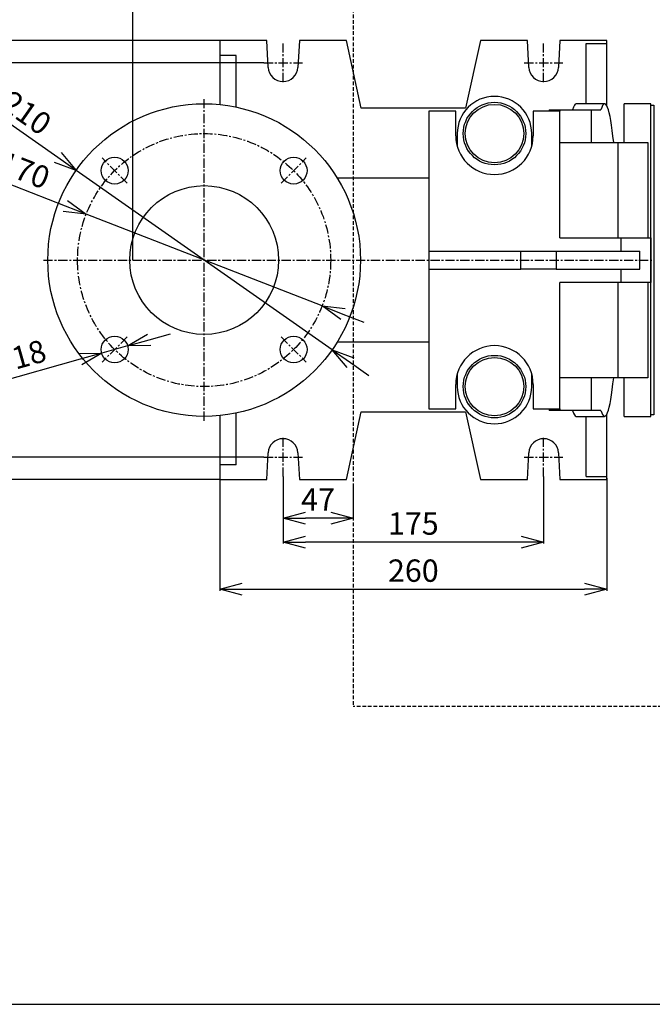
# Model space of a CAD drawing. Extents: x -404 to 3439, y 274 to 7503.
# Drawn here: x 864 to 1289, y 274 to 935 of the extents above; entities that cross this region are included whole.
import ezdxf

# ---------------------------------------------------------------- set-up
doc = ezdxf.new("R2010")
doc.units = 0
doc.header["$LTSCALE"] = 10
doc.header["$MEASUREMENT"] = 0
for name, pattern in [('PLNÁ', [0]), ('SKRYTÁ', [0.375, 0.25, -0.125]), ('STŘEDOVÁ1', [1, 0.625, -0.125, 0.125, -0.125])]:
    doc.linetypes.add(name, pattern=pattern)
doc.layers.get('0').update_dxf_attribs({"color": 6, "linetype": 'PLNÁ'})
for name, color, linetype in [('1', 7, 'PLNÁ'), ('3', 3, 'SKRYTÁ'), ('5', 4, 'STŘEDOVÁ1'), ('8', 4, 'PLNÁ')]:
    doc.layers.add(name, color=color, linetype=linetype)
doc.styles.get("Standard").update_dxf_attribs({"font": 'simplex'})
doc.dimstyles.new('muj styl', dxfattribs={"dimtxt": 3.5, "dimasz": 3, "dimexe": 1, "dimexo": 0, "dimgap": 1.5, "dimtad": 1, "dimzin": 9, "dimtxsty": 'Standard', "dimblk": 'OPEN30', "dimcen": 0, "dimclrd": 4, "dimclre": 4, "dimclrt": 3, "dimaunit": 1, "dimadec": 0, "dimazin": 0, "dimtfac": 0.6, "dimtmove": 0, "dimatfit": 0, "dimldrblk": 'PRCLFILL', "dimfxl": 1, "dimtolj": 1, "dimarcsym": 0})

# ---------------------------------------------------------------- blocks, each defined once
blk = doc.blocks.new('_Open30')
at = {"color": 0, "linetype": 'ByBlock', "lineweight": -2}
for p, q in [((-1, 0.267949), (0, 0)), ((0, 0), (-1, -0.267949)), ((0, 0), (-1, 0))]:
    blk.add_line(p, q, dxfattribs=at)
blk = doc.blocks.new('*D169')
at = {"layer": '8', "color": 4, "linetype": 'Continuous', "lineweight": -2, "transparency": 16777216}
for p, q in [((940.04, 773.73), (940.04, 1026.31)), ((1088.04, 994.67), (1088.04, 1026.31)), ((1073.04, 1025.31), (955.04, 1025.31))]:
    blk.add_line(p, q, dxfattribs=at)
at = {"layer": '8', "color": 4, "lineweight": -2, "transparency": 16777216, "xscale": 15, "yscale": 15, "zscale": 15, "rotation": 180}
blk.add_blockref('_Open30', (940.04, 1025.31), dxfattribs=at)
at = {"layer": '8', "color": 4, "lineweight": -2, "transparency": 16777216, "xscale": 15, "yscale": 15, "zscale": 15}
blk.add_blockref('_Open30', (1088.04, 1025.31), dxfattribs=at)
at = {"layer": '8', "color": 3, "transparency": 16777216, "insert": (1014.04, 1037.81), "char_height": 15, "attachment_point": 5}
blk.add_mtext('\\A1;148', dxfattribs=at)
blk = doc.blocks.new('PRCLFILL')
at = {"ltscale": 20}
for p, q in [((-1, 0.167), (0, 0)), ((-1, -0.167), (-1, 0.167)), ((0, 0), (-1, -0.167))]:
    blk.add_line(p, q, dxfattribs=at)
at = {"color": 0, "ltscale": 20}
for p, q in [((-1, 0.146), (-0.873, 0.146)), ((-1, 0.096), (-0.573, 0.096)), ((-1, 0.046), (-0.273, 0.046)), ((-1, -0.004), (-0.027, -0.004)), ((-1, -0.054), (-0.327, -0.054)), ((-1, -0.104), (-0.627, -0.104)), ((-1, -0.154), (-0.927, -0.154))]:
    blk.add_line(p, q, dxfattribs=at)
blk = doc.blocks.new('*D170')
at = {"layer": '8', "color": 4, "linetype": 'Continuous', "lineweight": -2, "transparency": 16777216}
for p, q in [((1088.04, 994.67), (1088.04, 1026.31)), ((1678.36, 773.73), (1678.36, 1026.31)), ((1103.04, 1025.31), (1663.36, 1025.31))]:
    blk.add_line(p, q, dxfattribs=at)
at = {"layer": '8', "color": 4, "lineweight": -2, "transparency": 16777216, "xscale": 15, "yscale": 15, "zscale": 15, "rotation": 180}
blk.add_blockref('_Open30', (1088.04, 1025.31), dxfattribs=at)
at = {"layer": '8', "color": 4, "lineweight": -2, "transparency": 16777216, "xscale": 15, "yscale": 15, "zscale": 15}
blk.add_blockref('_Open30', (1678.36, 1025.31), dxfattribs=at)
at = {"layer": '8', "color": 3, "transparency": 16777216, "insert": (1383.2, 1037.81), "char_height": 15, "attachment_point": 5}
blk.add_mtext('\\A1;590', dxfattribs=at)
blk = doc.blocks.new('*D175')
at = {"layer": '8', "color": 4, "linetype": 'Continuous', "lineweight": -2, "transparency": 16777216}
for p, q in [((998.54, 626.23), (998.54, 551.58)), ((1258.54, 627.23), (1258.54, 551.58)), ((1013.54, 552.58), (1243.54, 552.58))]:
    blk.add_line(p, q, dxfattribs=at)
at = {"layer": '8', "color": 4, "lineweight": -2, "transparency": 16777216, "xscale": 15, "yscale": 15, "zscale": 15, "rotation": 180}
blk.add_blockref('_Open30', (998.54, 552.58), dxfattribs=at)
at = {"layer": '8', "color": 4, "lineweight": -2, "transparency": 16777216, "xscale": 15, "yscale": 15, "zscale": 15}
blk.add_blockref('_Open30', (1258.54, 552.58), dxfattribs=at)
at = {"layer": '8', "color": 3, "transparency": 16777216, "insert": (1128.54, 565.08), "char_height": 15, "attachment_point": 5}
blk.add_mtext('\\A1;260', dxfattribs=at)
blk = doc.blocks.new('*D176')
at = {"layer": '8', "color": 4, "linetype": 'Continuous', "lineweight": -2, "transparency": 16777216}
for p, q in [((1041.04, 628.23), (1041.04, 583.22)), ((1216.04, 628.23), (1216.04, 583.22)), ((1201.04, 584.22), (1056.04, 584.22))]:
    blk.add_line(p, q, dxfattribs=at)
at = {"layer": '8', "color": 4, "lineweight": -2, "transparency": 16777216, "xscale": 15, "yscale": 15, "zscale": 15, "rotation": 180}
blk.add_blockref('_Open30', (1041.04, 584.22), dxfattribs=at)
at = {"layer": '8', "color": 4, "lineweight": -2, "transparency": 16777216, "xscale": 15, "yscale": 15, "zscale": 15}
blk.add_blockref('_Open30', (1216.04, 584.22), dxfattribs=at)
at = {"layer": '8', "color": 3, "transparency": 16777216, "insert": (1128.54, 596.72), "char_height": 15, "attachment_point": 5}
blk.add_mtext('\\A1;175', dxfattribs=at)
blk = doc.blocks.new('*D177')
at = {"layer": '8', "color": 4, "linetype": 'Continuous', "lineweight": -2, "transparency": 16777216}
for p, q in [((1041.04, 628.23), (1041.04, 599.35)), ((1088.04, 621.91), (1088.04, 599.35)), ((1073.04, 600.35), (1056.04, 600.35))]:
    blk.add_line(p, q, dxfattribs=at)
at = {"layer": '8', "color": 4, "lineweight": -2, "transparency": 16777216, "xscale": 15, "yscale": 15, "zscale": 15, "rotation": 180}
blk.add_blockref('_Open30', (1041.04, 600.35), dxfattribs=at)
at = {"layer": '8', "color": 4, "lineweight": -2, "transparency": 16777216, "xscale": 15, "yscale": 15, "zscale": 15}
blk.add_blockref('_Open30', (1088.04, 600.35), dxfattribs=at)
at = {"layer": '8', "color": 3, "transparency": 16777216, "insert": (1064.54, 612.85), "char_height": 15, "attachment_point": 5}
blk.add_mtext('\\A1;47', dxfattribs=at)
blk = doc.blocks.new('*D179')
at = {"layer": '8', "color": 4, "linetype": 'Continuous', "lineweight": -2, "transparency": 16777216}
for p, q in [((1028.04, 906.23), (806.95, 906.23)), ((807.95, 891.23), (807.95, 656.23)), ((1028.04, 641.23), (806.95, 641.23))]:
    blk.add_line(p, q, dxfattribs=at)
at = {"layer": '8', "color": 4, "lineweight": -2, "transparency": 16777216, "xscale": 15, "yscale": 15, "zscale": 15}
for p, rotation in [((807.95, 906.23), 90), ((807.95, 641.23), 270)]:
    blk.add_blockref('_Open30', p, dxfattribs=dict(at, rotation=rotation))
at = {"layer": '8', "color": 3, "transparency": 16777216, "insert": (795.45, 773.73), "char_height": 15, "attachment_point": 5, "rotation": 90}
blk.add_mtext('\\A1;265', dxfattribs=at)
blk = doc.blocks.new('*D180')
at = {"layer": '8', "color": 4, "linetype": 'Continuous', "lineweight": -2, "transparency": 16777216}
for p, q in [((998.54, 921.23), (761.63, 921.23)), ((762.63, 906.23), (762.63, 641.23)), ((998.54, 626.23), (761.63, 626.23))]:
    blk.add_line(p, q, dxfattribs=at)
at = {"layer": '8', "color": 4, "lineweight": -2, "transparency": 16777216, "xscale": 15, "yscale": 15, "zscale": 15}
for p, rotation in [((762.63, 921.23), 90), ((762.63, 626.23), 270)]:
    blk.add_blockref('_Open30', p, dxfattribs=dict(at, rotation=rotation))
at = {"layer": '8', "color": 3, "transparency": 16777216, "insert": (750.13, 773.73), "char_height": 15, "attachment_point": 5, "rotation": 90}
blk.add_mtext('\\A1;295', dxfattribs=at)
blk = doc.blocks.new('*D196')
at = {"layer": '8', "color": 4, "linetype": 'Continuous', "lineweight": -2, "transparency": 16777216}
for p, q in [((889.78, 842.61), (828.95, 885.26)), ((1074.02, 713.46), (902.06, 834)), ((1086.3, 704.85), (1098.58, 696.24))]:
    blk.add_line(p, q, dxfattribs=at)
at = {"layer": '8', "color": 4, "lineweight": -2, "transparency": 16777216, "xscale": 15, "yscale": 15, "zscale": 15}
for p, rotation in [((902.06, 834), 324.9684580494334), ((1074.02, 713.46), 144.9684580494333)]:
    blk.add_blockref('_Open30', p, dxfattribs=dict(at, rotation=rotation))
at = {"layer": '8', "color": 3, "transparency": 16777216, "insert": (860.4, 878.48), "char_height": 15, "attachment_point": 5, "rotation": 324.96846}
blk.add_mtext('\\A1;∅210', dxfattribs=at)
blk = doc.blocks.new('*D197')
at = {"layer": '8', "color": 4, "linetype": 'Continuous', "lineweight": -2, "transparency": 16777216}
for p, q in [((894.85, 810.01), (825.63, 836.95)), ((1067.25, 742.9), (908.83, 804.56)), ((1081.23, 737.46), (1095.21, 732.01))]:
    blk.add_line(p, q, dxfattribs=at)
at = {"layer": '8', "color": 4, "lineweight": -2, "transparency": 16777216, "xscale": 15, "yscale": 15, "zscale": 15}
for p, rotation in [((908.83, 804.56), 338.7307646136107), ((1067.25, 742.9), 158.7307646136107)]:
    blk.add_blockref('_Open30', p, dxfattribs=dict(at, rotation=rotation))
at = {"layer": '8', "color": 3, "transparency": 16777216, "insert": (857.78, 837.85), "char_height": 15, "attachment_point": 5, "rotation": 338.73076}
blk.add_mtext('\\A1;∅170', dxfattribs=at)
blk = doc.blocks.new('*D198')
at = {"layer": '8', "color": 4, "linetype": 'Continuous', "lineweight": -2, "transparency": 16777216}
for p, q in [((951.04, 720.14), (965.47, 724.21)), ((936.6, 716.07), (919.27, 711.18)), ((904.84, 707.12), (821.65, 683.67))]:
    blk.add_line(p, q, dxfattribs=at)
at = {"layer": '8', "color": 4, "lineweight": -2, "transparency": 16777216, "xscale": 15, "yscale": 15, "zscale": 15}
for p, rotation in [((936.6, 716.07), 195.7400997002886), ((919.27, 711.18), 15.74009970028859)]:
    blk.add_blockref('_Open30', p, dxfattribs=dict(at, rotation=rotation))
at = {"layer": '8', "color": 3, "transparency": 16777216, "insert": (852.63, 705.39), "char_height": 15, "attachment_point": 5, "rotation": 15.7401}
blk.add_mtext('\\A1;4x%%c18', dxfattribs=at)

msp = doc.modelspace()

# ---------------------------------------------------------------- linework, layer by layer
at = {"layer": '1'}
for p, q in [((1030.11, 921.23), (998.541, 921.23)), ((998.541, 921.23), (998.541, 911.23)), ((1031.055, 903.207), (1030.11, 921.23)), ((1051.972, 921.23), (1051.027, 903.207)), ((1083.541, 921.23), (1051.972, 921.23)), ((1093.541, 875.73), (1083.541, 921.23)), ((1173.541, 921.23), (1163.541, 875.73)), ((1205.11, 921.23), (1173.541, 921.23)), ((1206.055, 903.207), (1205.11, 921.23)), ((1226.972, 921.23), (1226.027, 903.207)), ((1258.541, 921.23), (1226.972, 921.23)), ((1258.541, 919.23), (1258.541, 921.23)), ((1244.541, 919.23), (1258.541, 919.23)), ((1244.541, 878.73), (1244.541, 919.23)), ((1258.541, 877.321), (1258.541, 919.23)), ((998.541, 911.23), (998.541, 878.204)), ((1009.541, 911.23), (998.541, 911.23)), ((1009.541, 876.506), (1009.541, 911.23)), ((1163.541, 875.73), (1093.541, 875.73)), ((1157.041, 873.73), (1139.041, 873.73)), ((1139.041, 873.73), (1139.041, 779.73)), ((1157.041, 857.23), (1157.041, 873.73)), ((1209.041, 873.73), (1209.041, 857.23)), ((1227.041, 873.73), (1209.041, 873.73)), ((1219.708, 874.73), (1219.708, 873.73)), ((1219.708, 874.73), (1226.942, 874.73)), ((1226.942, 874.73), (1247.942, 874.73)), ((1226.942, 874.73), (1226.942, 873.73)), ((1227.041, 788.73), (1227.041, 873.73)), ((1257.041, 878.73), (1237.968, 878.73)), ((1247.942, 874.73), (1247.942, 852.73)), ((1247.942, 874.73), (1254.53, 874.73)), ((1288.041, 878.73), (1270.041, 878.73)), ((1270.041, 852.73), (1270.041, 878.73)), ((1288.041, 788.73), (1288.041, 878.73)), ((1158.041, 858.73), (1158.041, 850.089)), ((1208.041, 850.089), (1208.041, 858.73)), ((1227.041, 852.73), (1266.041, 852.73)), ((1266.041, 788.73), (1266.041, 852.73)), ((1266.041, 852.73), (1286.041, 852.73)), ((1286.041, 852.73), (1286.041, 788.73)), ((1139.041, 828.73), (1077.484, 828.73)), ((1227.041, 788.73), (1268.041, 788.73)), ((1268.041, 779.73), (1268.041, 788.73)), ((1268.041, 788.73), (1288.041, 788.73)), ((1288.041, 788.73), (1288.041, 758.73)), ((1139.041, 779.73), (1139.041, 767.73)), ((1139.041, 779.73), (1200.8, 779.73)), ((1200.8, 767.73), (1200.8, 779.73)), ((1200.8, 779.73), (1224.545, 779.73)), ((1224.545, 779.73), (1224.545, 767.73)), ((1224.545, 779.73), (1280.589, 779.73)), ((1280.589, 767.73), (1280.589, 779.73)), ((1139.041, 767.73), (1200.8, 767.73)), ((1139.041, 767.73), (1139.041, 673.73)), ((1224.545, 767.73), (1200.8, 767.73)), ((1224.545, 767.73), (1280.589, 767.73)), ((1268.041, 758.73), (1268.041, 767.73)), ((1268.041, 758.73), (1227.041, 758.73)), ((1227.041, 673.73), (1227.041, 758.73)), ((1266.041, 694.73), (1266.041, 758.73)), ((1288.041, 758.73), (1268.041, 758.73)), ((1286.041, 758.73), (1286.041, 694.73)), ((1288.041, 668.73), (1288.041, 758.73)), ((1077.484, 718.73), (1139.041, 718.73)), ((1158.041, 697.372), (1158.041, 688.73)), ((1208.041, 688.73), (1208.041, 697.372)), ((1266.041, 694.73), (1227.041, 694.73)), ((1247.942, 694.73), (1247.942, 672.73)), ((1286.041, 694.73), (1266.041, 694.73)), ((1270.041, 668.73), (1270.041, 694.73)), ((1157.041, 673.73), (1157.041, 690.23)), ((1209.041, 690.23), (1209.041, 673.73)), ((998.541, 669.257), (998.541, 636.23)), ((1009.541, 636.23), (1009.541, 670.955)), ((1083.541, 626.23), (1093.541, 671.73)), ((1093.541, 671.73), (1163.541, 671.73)), ((1139.041, 673.73), (1157.041, 673.73)), ((1163.541, 671.73), (1173.541, 626.23)), ((1209.041, 673.73), (1227.041, 673.73)), ((1219.708, 673.73), (1219.708, 672.73)), ((1226.942, 672.73), (1219.708, 672.73)), ((1226.942, 673.73), (1226.942, 672.73)), ((1247.942, 672.73), (1226.942, 672.73)), ((1237.968, 668.73), (1257.041, 668.73)), ((1244.541, 628.23), (1244.541, 668.73)), ((1254.53, 672.73), (1247.942, 672.73)), ((1258.541, 628.23), (1258.541, 670.14)), ((1270.041, 668.73), (1288.041, 668.73)), ((1030.11, 626.23), (1031.055, 644.254)), ((1051.027, 644.254), (1051.972, 626.23)), ((1205.11, 626.23), (1206.055, 644.254)), ((1226.027, 644.254), (1226.972, 626.23)), ((1009.541, 636.23), (998.541, 636.23)), ((998.541, 636.23), (998.541, 626.23)), ((998.541, 626.23), (1030.11, 626.23)), ((1051.972, 626.23), (1083.541, 626.23)), ((1173.541, 626.23), (1205.11, 626.23)), ((1226.972, 626.23), (1258.541, 626.23)), ((1244.541, 628.23), (1258.541, 628.23)), ((1258.541, 626.23), (1258.541, 628.23)), ((310.041, 273.73), (2710.041, 273.73))]:
    msp.add_line(p, q, dxfattribs=at)
msp.add_lwpolyline([(1288.041, 669.73), (1288.041, 877.73), (1290.041, 877.73), (1290.041, 669.73)], close=True, dxfattribs=at)
for centre, radius in [((988.041, 773.73), 105), ((1183.041, 858.73), 21), ((1183.041, 858.73), 19.603), ((927.937, 833.834), 9), ((1048.145, 833.834), 9), ((988.041, 773.73), 50), ((927.937, 713.626), 9), ((1048.145, 713.626), 9), ((1183.041, 688.73), 21), ((1183.041, 688.73), 19.603)]:
    msp.add_circle(centre, radius, dxfattribs=at)
for centre, radius, start, end in [((1041.041, 903.73), 10, 183, 357), ((1216.041, 903.73), 10, 183, 357), ((1183.041, 858.73), 25, 0, 180), ((1183.041, 857.23), 26, 180, 0), ((1183.041, 690.23), 26, 0, 180), ((1183.041, 688.73), 25, 180, 0), ((1041.041, 643.73), 10, 3, 177), ((1216.041, 643.73), 10, 3, 177)]:
    msp.add_arc(centre, radius, start, end, dxfattribs=at)
for centre, start_param, end_param in [((1257.041, 773.73), 5.5640581, 6.5600954), ((1237.968, 773.73), 0, 0.2769101), ((1257.041, 773.73), 2.8646826, 3.8607199), ((1237.968, 773.73), 2.8646826, 3.1415927)]:
    msp.add_ellipse(centre, major_axis=(0, 105), ratio=0.0874887, start_param=start_param, end_param=end_param, dxfattribs=at)
at = {"layer": '3'}
for p in [(1088.041, 1073.73), (1888.041, 473.73)]:
    msp.add_line(p, (1088.041, 473.73), dxfattribs=at)
at = {"layer": '5'}
for p, q in [((1041.041, 893.23), (1041.041, 919.23)), ((1216.041, 893.23), (1216.041, 919.23)), ((1028.041, 906.23), (1054.041, 906.23)), ((1203.041, 906.23), (1229.041, 906.23)), ((988.041, 665.73), (988.041, 881.73)), ((936.422, 825.349), (919.452, 842.32)), ((1039.66, 825.349), (1056.63, 842.32)), ((880.041, 773.73), (1290.041, 773.73)), ((936.422, 722.112), (919.452, 705.141)), ((1039.66, 722.112), (1056.63, 705.141)), ((1041.041, 628.23), (1041.041, 654.23)), ((1216.041, 628.23), (1216.041, 654.23)), ((1028.041, 641.23), (1054.041, 641.23)), ((1203.041, 641.23), (1229.041, 641.23))]:
    msp.add_line(p, q, dxfattribs=at)
msp.add_circle((988.041, 773.73), 85, dxfattribs=at)

# ---------------------------------------------------------------- dimensions: what is measured, and where the dimension line sits
at = {"layer": '8'}
for base, p1, p2, override, picture, middle in [((940.041, 1025.307), (1088.041, 994.667), (940.041, 773.73), {"dimtxt": 15, "dimasz": 15, "dimgap": 5, "dimarcsym": 1}, '*D169', (1014.041, 1037.807)), ((1678.357, 1025.307), (1088.041, 994.667), (1678.357, 773.73), {"dimtxt": 15, "dimasz": 15, "dimgap": 5, "dimdec": 0, "dimarcsym": 1}, '*D170', (1383.199, 1037.807)), ((1258.541, 552.582), (998.541, 626.23), (1258.541, 627.23), {"dimtxt": 15, "dimasz": 15, "dimgap": 5, "dimarcsym": 1}, '*D175', (1128.541, 565.082)), ((1041.041, 584.223), (1216.041, 628.23), (1041.041, 628.23), {"dimtxt": 15, "dimasz": 15, "dimgap": 5, "dimarcsym": 1}, '*D176', (1128.541, 596.723)), ((1041.041, 600.353), (1088.041, 621.908), (1041.041, 628.23), {"dimtxt": 15, "dimasz": 15, "dimgap": 5, "dimarcsym": 1}, '*D177', (1064.541, 612.853))]:
    dim = msp.add_linear_dim(base=base, p1=p1, p2=p2, dimstyle='muj styl', override=override, dxfattribs=at)
    dim.commit()
    dim.dimension.update_dxf_attribs({"geometry": picture, "text_midpoint": middle})
dim = msp.add_linear_dim(base=(762.63, 626.23), p1=(998.541, 921.23), p2=(998.541, 626.23), angle=90, dimstyle='muj styl', override={"dimtxt": 15, "dimasz": 15, "dimgap": 5, "dimarcsym": 1}, dxfattribs=at)
dim.commit()
dim.dimension.update_dxf_attribs({"geometry": '*D180', "text_midpoint": (750.13, 773.73)})
dim = msp.add_linear_dim(base=(807.949, 641.23), p1=(1028.041, 906.23), p2=(1028.041, 641.23), angle=90, dimstyle='muj styl', override={"dimtxt": 15, "dimasz": 15, "dimgap": 5, "dimarcsym": 1}, dxfattribs=at)
dim.commit()
dim.dimension.update_dxf_attribs({"geometry": '*D179', "text_midpoint": (807.949, 773.73), "dimtype": 160})
for p1, p2, picture, middle in [((1074.019, 713.457), (902.063, 834.003), '*D196', (853.225, 868.24)), ((1067.251, 742.897), (908.831, 804.564), '*D197', (853.25, 826.2))]:
    dim = msp.add_diameter_dim_2p(p1=p1, p2=p2, dimstyle='muj styl', override={"dimtxt": 15, "dimasz": 15, "dimgap": 5, "dimarcsym": 1}, dxfattribs=at)
    dim.commit()
    dim.dimension.update_dxf_attribs({"geometry": picture, "text_midpoint": middle, "dimtype": 163})
dim = msp.add_diameter_dim_2p(p1=(936.599, 716.068), p2=(919.274, 711.185), dimstyle='muj styl', override={"dimtxt": 15, "dimasz": 15, "dimgap": 5, "dimpost": '4x%%c<>', "dimarcsym": 1}, dxfattribs=at)
dim.commit()
dim.dimension.update_dxf_attribs({"geometry": '*D198', "text_midpoint": (852.633, 705.389)})

doc.saveas('drawing.dxf')
